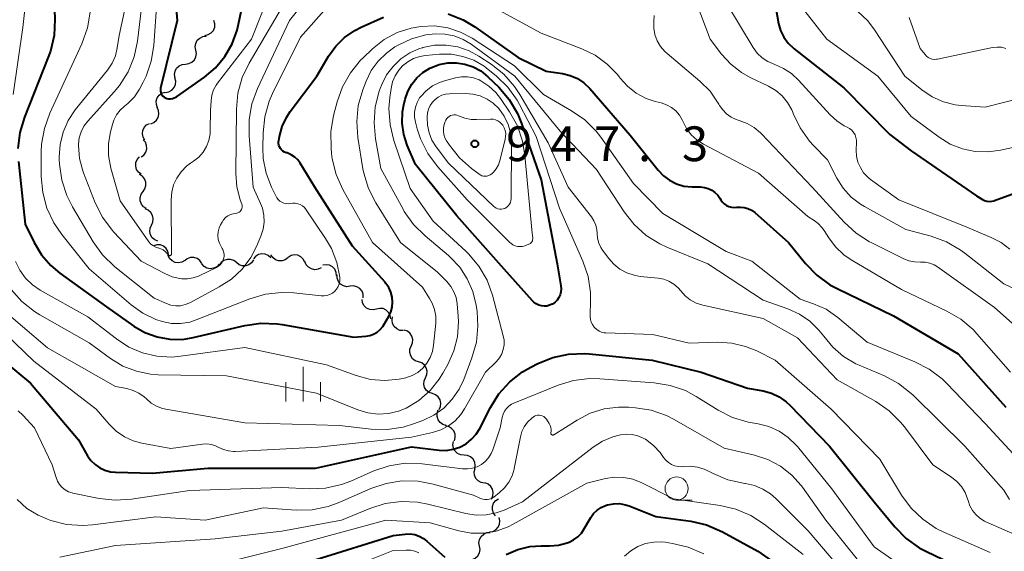
# Model space of a CAD drawing. Units: metres. Extents: x -62000 to -60093, y 18000 to 19500.
# Drawn here: x -61627 to -61521, y 19388 to 19445 of the extents above; entities that cross this region are included whole.
import ezdxf

# ---------------------------------------------------------------- set-up
doc = ezdxf.new("R2010")
doc.units = ezdxf.units.M
for name, color, linetype, lineweight in [('510200_細流', 7, 'Continuous', 30), ('633100_広葉樹林', 7, 'Continuous', 13), ('633400_荒地', 7, 'Continuous', 13), ('710100_等高線(計曲線)', 7, 'Continuous', 40), ('710200_等高線(主曲線)', 7, 'Continuous', 13), ('731200_図化機測定による標高点', 7, 'Continuous', 40)]:
    doc.layers.add(name, color=color, linetype=linetype, lineweight=lineweight)
doc.styles.add('Style-WORKING', font='MS Gothic.ttf')

msp = doc.modelspace()

# ---------------------------------------------------------------- linework, layer by layer
at = {"layer": '510200_細流', "linetype": 'Continuous', "lineweight": 30, "flags": 128}
for points in [[(-61607.32, 19443.4), (-61606.96, 19443.48), (-61606.65, 19443.67), (-61606.41, 19443.94), (-61606.27, 19444.29), (-61606.25, 19444.65), (-61606.35, 19445.01)], [(-61608.31, 19441.81), (-61608.37, 19442.17), (-61608.32, 19442.53), (-61608.15, 19442.86), (-61607.89, 19443.11), (-61607.55, 19443.27), (-61607.19, 19443.31)], [(-61609.42, 19440.3), (-61609.06, 19440.34), (-61608.73, 19440.5), (-61608.46, 19440.76), (-61608.3, 19441.08), (-61608.24, 19441.44), (-61608.31, 19441.81)], [(-61610.54, 19438.79), (-61610.61, 19439.16), (-61610.55, 19439.52), (-61610.38, 19439.85), (-61610.12, 19440.1), (-61609.79, 19440.26), (-61609.42, 19440.3)], [(-61611.58, 19437.24), (-61611.22, 19437.3), (-61610.9, 19437.48), (-61610.65, 19437.75), (-61610.5, 19438.08), (-61610.47, 19438.45), (-61610.56, 19438.81)], [(-61612.44, 19435.57), (-61612.57, 19435.92), (-61612.58, 19436.28), (-61612.48, 19436.63), (-61612.26, 19436.93), (-61611.97, 19437.15), (-61611.61, 19437.26)], [(-61613.17, 19433.85), (-61612.83, 19433.99), (-61612.55, 19434.23), (-61612.37, 19434.54), (-61612.29, 19434.9), (-61612.34, 19435.27), (-61612.5, 19435.6)], [(-61613.8, 19432.08), (-61613.99, 19432.39), (-61614.07, 19432.75), (-61614.04, 19433.12), (-61613.88, 19433.45), (-61613.63, 19433.72), (-61613.31, 19433.89)], [(-61614.21, 19430.26), (-61613.91, 19430.47), (-61613.7, 19430.77), (-61613.6, 19431.13), (-61613.62, 19431.49), (-61613.75, 19431.84), (-61613.99, 19432.12)], [(-61614.22, 19428.39), (-61614.51, 19428.62), (-61614.71, 19428.92), (-61614.8, 19429.28), (-61614.78, 19429.65), (-61614.63, 19429.98), (-61614.39, 19430.26)], [(-61614.01, 19426.53), (-61613.8, 19426.83), (-61613.7, 19427.18), (-61613.71, 19427.55), (-61613.84, 19427.89), (-61614.07, 19428.17), (-61614.39, 19428.37)], [(-61613.64, 19424.69), (-61613.95, 19424.88), (-61614.19, 19425.17), (-61614.32, 19425.51), (-61614.33, 19425.88), (-61614.23, 19426.23), (-61614.01, 19426.53)], [(-61613.1, 19422.9), (-61612.94, 19423.23), (-61612.9, 19423.6), (-61612.98, 19423.95), (-61613.17, 19424.27), (-61613.45, 19424.51), (-61613.79, 19424.64)], [(-61612.4, 19421.16), (-61612.74, 19421.29), (-61613.02, 19421.53), (-61613.21, 19421.84), (-61613.29, 19422.2), (-61613.25, 19422.56), (-61613.1, 19422.9)], [(-61611.25, 19419.71), (-61611.33, 19420.07), (-61611.52, 19420.38), (-61611.8, 19420.62), (-61612.14, 19420.76), (-61612.51, 19420.77), (-61612.86, 19420.67)], [(-61609.5, 19419.07), (-61609.82, 19418.88), (-61610.18, 19418.81), (-61610.55, 19418.86), (-61610.88, 19419.03), (-61611.14, 19419.28), (-61611.3, 19419.61)], [(-61600.21, 19419.37), (-61600.48, 19419.62), (-61600.82, 19419.77), (-61601.18, 19419.8), (-61601.54, 19419.72), (-61601.85, 19419.52), (-61602.08, 19419.24)], [(-61598.35, 19419.36), (-61598.64, 19419.14), (-61598.99, 19419.03), (-61599.36, 19419.03), (-61599.7, 19419.15), (-61599.99, 19419.38), (-61600.19, 19419.69)], [(-61596.53, 19418.9), (-61596.7, 19419.23), (-61596.96, 19419.48), (-61597.29, 19419.64), (-61597.66, 19419.68), (-61598.02, 19419.6), (-61598.33, 19419.41)], [(-61607.66, 19418.75), (-61607.87, 19419.06), (-61608.16, 19419.27), (-61608.51, 19419.38), (-61608.88, 19419.38), (-61609.23, 19419.25), (-61609.51, 19419.02)], [(-61605.79, 19418.66), (-61606.05, 19418.4), (-61606.38, 19418.23), (-61606.74, 19418.18), (-61607.1, 19418.25), (-61607.42, 19418.44), (-61607.66, 19418.71)], [(-61603.92, 19418.84), (-61604.21, 19419.07), (-61604.56, 19419.19), (-61604.93, 19419.19), (-61605.28, 19419.08), (-61605.57, 19418.86), (-61605.78, 19418.56)], [(-61602.07, 19419.13), (-61602.28, 19418.83), (-61602.57, 19418.61), (-61602.92, 19418.49), (-61603.29, 19418.5), (-61603.64, 19418.62), (-61603.92, 19418.84)], [(-61594.76, 19418.29), (-61595.09, 19418.13), (-61595.45, 19418.08), (-61595.81, 19418.16), (-61596.13, 19418.34), (-61596.37, 19418.62), (-61596.51, 19418.96)], [(-61593.1, 19417.43), (-61593.14, 19417.79), (-61593.3, 19418.13), (-61593.55, 19418.39), (-61593.88, 19418.56), (-61594.24, 19418.62), (-61594.6, 19418.55)], [(-61591.62, 19416.28), (-61591.99, 19416.24), (-61592.34, 19416.33), (-61592.66, 19416.52), (-61592.89, 19416.81), (-61593.02, 19417.15), (-61593.04, 19417.51)], [(-61590.21, 19415.05), (-61590.22, 19415.42), (-61590.35, 19415.76), (-61590.59, 19416.04), (-61590.9, 19416.24), (-61591.26, 19416.32), (-61591.62, 19416.28)], [(-61588.79, 19413.82), (-61589.15, 19413.74), (-61589.51, 19413.77), (-61589.85, 19413.93), (-61590.12, 19414.18), (-61590.29, 19414.5), (-61590.35, 19414.86)], [(-61587.23, 19412.78), (-61587.29, 19413.14), (-61587.47, 19413.47), (-61587.73, 19413.72), (-61588.07, 19413.87), (-61588.43, 19413.9), (-61588.79, 19413.82)], [(-61585.89, 19411.49), (-61586.26, 19411.52), (-61586.59, 19411.68), (-61586.86, 19411.93), (-61587.04, 19412.25), (-61587.1, 19412.61), (-61587.04, 19412.97)], [(-61585.03, 19409.83), (-61584.89, 19410.17), (-61584.86, 19410.53), (-61584.96, 19410.89), (-61585.16, 19411.2), (-61585.45, 19411.42), (-61585.8, 19411.54)], [(-61584.25, 19408.12), (-61584.6, 19408.24), (-61584.89, 19408.46), (-61585.09, 19408.77), (-61585.19, 19409.12), (-61585.17, 19409.49), (-61585.03, 19409.83)], [(-61583.49, 19406.41), (-61583.35, 19406.74), (-61583.32, 19407.11), (-61583.4, 19407.47), (-61583.6, 19407.78), (-61583.89, 19408.01), (-61584.23, 19408.13)], [(-61582.75, 19404.69), (-61583.1, 19404.81), (-61583.38, 19405.04), (-61583.58, 19405.35), (-61583.67, 19405.71), (-61583.64, 19406.07), (-61583.49, 19406.41)], [(-61582.01, 19402.96), (-61581.86, 19403.3), (-61581.83, 19403.67), (-61581.92, 19404.02), (-61582.12, 19404.33), (-61582.41, 19404.56), (-61582.75, 19404.69)], [(-61581.25, 19401.25), (-61581.6, 19401.35), (-61581.9, 19401.56), (-61582.12, 19401.86), (-61582.24, 19402.21), (-61582.23, 19402.57), (-61582.11, 19402.92)], [(-61580.37, 19399.6), (-61580.27, 19399.95), (-61580.3, 19400.32), (-61580.44, 19400.66), (-61580.68, 19400.93), (-61581, 19401.12), (-61581.36, 19401.19)], [(-61579.32, 19398.05), (-61579.68, 19398.08), (-61580.02, 19398.23), (-61580.29, 19398.48), (-61580.46, 19398.8), (-61580.53, 19399.16), (-61580.47, 19399.52)], [(-61578.16, 19396.57), (-61578.11, 19396.93), (-61578.17, 19397.29), (-61578.35, 19397.62), (-61578.62, 19397.86), (-61578.95, 19398.01), (-61579.32, 19398.05)], [(-61577.11, 19395.02), (-61577.47, 19395.08), (-61577.8, 19395.26), (-61578.05, 19395.53), (-61578.19, 19395.86), (-61578.23, 19396.23), (-61578.14, 19396.58)], [(-61576.37, 19393.3), (-61576.21, 19393.63), (-61576.17, 19394), (-61576.25, 19394.36), (-61576.44, 19394.67), (-61576.71, 19394.91), (-61577.06, 19395.04)], [(-61575.93, 19391.49), (-61576.15, 19391.78), (-61576.26, 19392.13), (-61576.25, 19392.5), (-61576.13, 19392.85), (-61575.9, 19393.13), (-61575.59, 19393.33)], [(-61576.56, 19389.74), (-61576.2, 19389.8), (-61575.88, 19389.98), (-61575.63, 19390.25), (-61575.48, 19390.58), (-61575.44, 19390.95), (-61575.53, 19391.31)], [(-61577.65, 19388.22), (-61577.71, 19388.58), (-61577.65, 19388.94), (-61577.47, 19389.26), (-61577.2, 19389.51), (-61576.87, 19389.67), (-61576.5, 19389.7)], [(-61578.81, 19386.74), (-61578.44, 19386.77), (-61578.11, 19386.92), (-61577.84, 19387.17), (-61577.66, 19387.49), (-61577.6, 19387.85), (-61577.65, 19388.22)]]:
    msp.add_lwpolyline(points, dxfattribs=at)
at = {"layer": '633100_広葉樹林', "linetype": 'Continuous', "lineweight": 13}
msp.add_line((-61556.35, 19393.18), (-61554.68, 19393.18), dxfattribs=at)
msp.add_circle((-61556.35, 19394.43), 1.25, dxfattribs=at)
at = {"layer": '633400_荒地', "linetype": 'Continuous', "lineweight": 13}
for p, q in [((-61596.7, 19403.83), (-61596.7, 19407.58)), ((-61598.57, 19403.83), (-61598.57, 19405.92)), ((-61594.82, 19403.83), (-61594.82, 19405.92))]:
    msp.add_line(p, q, dxfattribs=at)
at = {"layer": '710100_等高線(計曲線)', "linetype": 'Continuous', "lineweight": 40, "flags": 128}
for points, elevation in [([(-61627.98, 19468.32), (-61624.77, 19463.23), (-61623.36, 19456.89), (-61623.14, 19455.17), (-61623.21, 19453.42), (-61623.26, 19453.09), (-61623.73, 19450.27), (-61623.54, 19445.12), (-61623.63, 19443.38), (-61624.01, 19441.68), (-61624.25, 19441.03), (-61626.83, 19434.57), (-61627.33, 19432.9), (-61627.53, 19431.17)], 930), ([(-61611.15, 19454.85), (-61610.31, 19445), (-61612.11, 19437.7), (-61612.14, 19437.55), (-61612.14, 19437.39), (-61612.1, 19437.23), (-61612.05, 19437.08), (-61611.96, 19436.94), (-61611.86, 19436.82), (-61611.74, 19436.72), (-61611.64, 19436.67), (-61611.45, 19436.59), (-61611.25, 19436.55), (-61611.04, 19436.54), (-61610.83, 19436.57), (-61610.63, 19436.63), (-61610.45, 19436.73), (-61610.41, 19436.75), (-61607.38, 19438.88), (-61606.17, 19439.9), (-61605.16, 19441.11), (-61604.37, 19442.48), (-61603.83, 19443.96), (-61603.68, 19444.62), (-61603.42, 19445.99)], 920), ([(-61545.65, 19446.35), (-61545.33, 19444.68), (-61545.12, 19443.91), (-61544.77, 19443.2), (-61544.31, 19442.56), (-61543.74, 19442)], 920), ([(-61591.23, 19410.77), (-61589.94, 19410.88), (-61589.51, 19410.96), (-61589.1, 19411.11), (-61588.72, 19411.33), (-61588.38, 19411.62), (-61588.1, 19411.95), (-61588, 19412.11), (-61587.48, 19413), (-61587.24, 19413.5), (-61587.09, 19414.02), (-61587.04, 19414.57), (-61587.08, 19415.12), (-61587.22, 19415.65), (-61587.45, 19416.15), (-61587.76, 19416.6), (-61587.86, 19416.72), (-61591.39, 19420.61), (-61595.45, 19427), (-61597.02, 19429.57), (-61597.29, 19429.94), (-61597.62, 19430.25), (-61598, 19430.5), (-61598.42, 19430.69), (-61598.54, 19430.72), (-61598.72, 19430.79), (-61598.89, 19430.89), (-61599.04, 19431.02), (-61599.17, 19431.17), (-61599.26, 19431.35), (-61599.33, 19431.53), (-61599.36, 19431.73), (-61599.36, 19431.92), (-61599.34, 19432.01), (-61599.26, 19432.48), (-61598.98, 19433.54), (-61598.51, 19434.54), (-61598.1, 19435.16), (-61595.23, 19439), (-61593.97, 19441.14), (-61593.19, 19442.24), (-61592.24, 19443.18), (-61591.14, 19443.94), (-61590.44, 19444.29), (-61588.03, 19445.35)], 930), ([(-61581.03, 19445.73), (-61579.41, 19445.08), (-61578.15, 19444.32), (-61573.48, 19441), (-61570.46, 19439.54), (-61568.69, 19439.27), (-61567.86, 19439.07), (-61567.08, 19438.73), (-61566.37, 19438.26), (-61565.74, 19437.65), (-61561.37, 19432.63), (-61558.36, 19428.84), (-61557.79, 19428.23), (-61557.12, 19427.74), (-61556.38, 19427.36), (-61555.58, 19427.12)], 930), ([(-61543.74, 19442), (-61543.67, 19441.95), (-61538.28, 19437.72), (-61533.31, 19432.69), (-61531, 19430.91), (-61523.94, 19426.06), (-61523.32, 19425.68), (-61523.09, 19425.56), (-61522.83, 19425.48), (-61522.57, 19425.46), (-61522.31, 19425.47), (-61522.05, 19425.53), (-61522.02, 19425.55), (-61518.54, 19426.8)], 920), ([(-61575.58, 19437.79), (-61574.44, 19436.47), (-61573.55, 19434.97), (-61573.1, 19433.87), (-61571, 19427.77), (-61569.28, 19418.72), (-61568.85, 19416.34), (-61568.82, 19416.01), (-61568.85, 19415.69), (-61568.93, 19415.37), (-61569.07, 19415.07), (-61569.26, 19414.8), (-61569.49, 19414.56), (-61569.76, 19414.37), (-61569.8, 19414.35), (-61570.08, 19414.23), (-61570.37, 19414.15), (-61570.67, 19414.14), (-61570.97, 19414.17), (-61571.26, 19414.25), (-61571.53, 19414.39), (-61571.77, 19414.56), (-61571.91, 19414.71), (-61575, 19418.14), (-61580.1, 19423.9), (-61584.57, 19429.43), (-61585.46, 19431.54), (-61585.83, 19432.7), (-61586, 19433.91), (-61585.96, 19435.13), (-61585.82, 19435.88), (-61585.67, 19436.5), (-61585.4, 19437.34), (-61584.98, 19438.11), (-61584.44, 19438.8), (-61583.78, 19439.39), (-61583.03, 19439.85), (-61582.19, 19440.18), (-61582, 19440.24), (-61581.08, 19440.42), (-61580.15, 19440.44), (-61579.23, 19440.3), (-61578.34, 19440), (-61577.52, 19439.55), (-61576.76, 19438.93), (-61575.58, 19437.79)], 940), ([(-61627.48, 19429.76), (-61626.73, 19423), (-61625.76, 19421), (-61624.99, 19419.69), (-61623.99, 19418.53), (-61623, 19417.7), (-61617.94, 19414.06), (-61615.01, 19411.99), (-61613.81, 19411.29), (-61612.5, 19410.81), (-61611.13, 19410.56), (-61609.74, 19410.55), (-61608.59, 19410.74), (-61603, 19412.04), (-61601.28, 19412.29), (-61599.53, 19412.23), (-61598.98, 19412.15), (-61591.23, 19410.77)], 930), ([(-61555.58, 19427.12), (-61554.67, 19427.03), (-61553.76, 19427.02), (-61553.34, 19426.97), (-61552.93, 19426.86), (-61552.55, 19426.68), (-61552.21, 19426.43), (-61551.91, 19426.13), (-61551.7, 19425.82), (-61551.58, 19425.62), (-61551.41, 19425.38), (-61551.2, 19425.18), (-61550.96, 19425.02), (-61550.7, 19424.9), (-61550.41, 19424.82), (-61550.12, 19424.8), (-61549.88, 19424.82), (-61549.46, 19424.85), (-61549.05, 19424.81), (-61548.65, 19424.69), (-61548.27, 19424.51), (-61547.91, 19424.24), (-61544.27, 19421), (-61542.42, 19418.73), (-61541.21, 19417.48), (-61539.8, 19416.45), (-61539.02, 19416.03), (-61532.91, 19413.09), (-61525.93, 19409), (-61520.78, 19403.22)], 930), ([(-61630.62, 19409.49), (-61626.17, 19405.83), (-61621, 19399.71), (-61620, 19397.98), (-61619.64, 19397.47), (-61619.2, 19397.03), (-61618.69, 19396.68), (-61618.13, 19396.41), (-61617.52, 19396.25), (-61617, 19396.2), (-61613, 19396.09), (-61607, 19396.65), (-61595.36, 19396.64), (-61585, 19398.93), (-61582, 19398.59), (-61581.24, 19398.56), (-61580.49, 19398.68), (-61579.77, 19398.92), (-61579.1, 19399.28), (-61578.51, 19399.75), (-61578.01, 19400.32), (-61577.63, 19400.93), (-61576.47, 19403.18), (-61575.55, 19404.66), (-61574.38, 19405.96), (-61573, 19407.03), (-61572.12, 19407.54), (-61571.35, 19407.93), (-61569.74, 19408.58), (-61568.03, 19408.95), (-61566.29, 19409.01), (-61565.8, 19408.97), (-61559, 19408.29), (-61553.71, 19407), (-61548.71, 19405.29), (-61547.01, 19404.99)], 940), ([(-61547.01, 19404.99), (-61546.12, 19404.74), (-61545.28, 19404.35), (-61544.52, 19403.81), (-61544.12, 19403.44), (-61539.84, 19399), (-61535.02, 19392.98), (-61532.78, 19390.28), (-61531.56, 19389.04), (-61530.13, 19388.04), (-61529.43, 19387.66), (-61523.89, 19385), (-61516.08, 19381.92)], 940), ([(-61574.76, 19387.31), (-61573.52, 19387.85), (-61572.2, 19388.16), (-61571, 19388.24), (-61570.09, 19388.24), (-61569.12, 19388.31), (-61568.18, 19388.56), (-61567.98, 19388.63), (-61567.48, 19388.88), (-61567.04, 19389.22), (-61566.65, 19389.62), (-61566.41, 19389.98), (-61565.63, 19391.3), (-61565.32, 19391.73), (-61564.94, 19392.1), (-61564.51, 19392.4), (-61564.03, 19392.61), (-61563.81, 19392.68), (-61563.17, 19392.79), (-61562.52, 19392.8), (-61561.88, 19392.68), (-61561.48, 19392.55), (-61558.59, 19391.41), (-61554.83, 19390.89), (-61553.13, 19390.5), (-61551.38, 19389.74), (-61547.58, 19387.65), (-61546.14, 19386.67)], 950), ([(-61598.09, 19385.91), (-61587, 19389.35), (-61585.67, 19389.5), (-61585.16, 19389.52), (-61584.65, 19389.45), (-61584.16, 19389.28), (-61583.71, 19389.04), (-61583.35, 19388.76), (-61581.4, 19387)], 950)]:
    msp.add_lwpolyline(points, dxfattribs=dict(at, elevation=elevation))
at = {"layer": '710200_等高線(主曲線)', "linetype": 'Continuous', "lineweight": 13, "flags": 128}
for points, elevation in [([(-61630.1, 19467), (-61627.22, 19461.83), (-61626.51, 19460.24), (-61626.09, 19458.55), (-61625.98, 19457.63), (-61625.81, 19455), (-61627, 19444.23), (-61628.03, 19437)], 932), ([(-61613.69, 19450.31), (-61614.61, 19442.78), (-61614.98, 19441.07), (-61615.63, 19439.46), (-61616.55, 19437.98), (-61617.12, 19437.3), (-61619.98, 19434.13), (-61620.4, 19433.58), (-61620.71, 19432.97), (-61620.91, 19432.31), (-61621, 19431.63), (-61621, 19431.48), (-61620.88, 19430.1), (-61620.52, 19428.75), (-61620.44, 19428.55), (-61619.17, 19425.32), (-61618.39, 19423.76), (-61617.35, 19422.36), (-61617.15, 19422.14), (-61614.2, 19419), (-61611.67, 19417.66), (-61610.88, 19417.32), (-61610.03, 19417.12), (-61609.83, 19417.1), (-61609.21, 19417.09), (-61608.6, 19417.19), (-61608.02, 19417.39), (-61607.96, 19417.42), (-61606.09, 19418.32), (-61605.87, 19418.45), (-61605.67, 19418.61), (-61605.51, 19418.81), (-61605.39, 19419.03), (-61605.3, 19419.26), (-61605.26, 19419.51), (-61605.26, 19419.77), (-61605.31, 19420.02), (-61605.4, 19420.25), (-61605.46, 19420.37), (-61605.58, 19420.58), (-61605.76, 19420.95), (-61605.88, 19421.35), (-61605.92, 19421.77), (-61605.88, 19422.18), (-61605.78, 19422.59), (-61605.63, 19422.92), (-61605.47, 19423.22), (-61605.3, 19423.48), (-61605.09, 19423.71), (-61604.84, 19423.89), (-61604.56, 19424.03), (-61604.27, 19424.12), (-61604, 19424.16)], 924), ([(-61615.25, 19449.59), (-61616.6, 19443.4), (-61616.8, 19442.05), (-61617, 19441.2), (-61617.35, 19440.4), (-61617.86, 19439.64), (-61621.33, 19435.34), (-61622.09, 19434.2), (-61622.65, 19432.95), (-61622.98, 19431.61), (-61623.07, 19430.25), (-61623.06, 19430), (-61623.03, 19429.48), (-61622.8, 19427.75), (-61622.26, 19426.09), (-61621.64, 19424.87), (-61619.4, 19421.1), (-61618.38, 19419.68), (-61617.04, 19418.39), (-61612.8, 19415), (-61611.48, 19414.42)], 926), ([(-61604, 19424.16), (-61603.87, 19424.18), (-61603.75, 19424.22), (-61603.63, 19424.28), (-61603.53, 19424.36), (-61603.44, 19424.46), (-61603.37, 19424.57), (-61603.32, 19424.69), (-61603.3, 19424.82), (-61603.29, 19424.95), (-61603.31, 19425.08), (-61603.34, 19425.16), (-61603.5, 19425.61), (-61603.86, 19427.02), (-61603.98, 19428.48), (-61603.92, 19435.42), (-61603.76, 19437.16), (-61603.29, 19438.84), (-61602.55, 19440.4), (-61597, 19449.86)], 924), ([(-61612.43, 19420.44), (-61612.36, 19420.43), (-61612.09, 19420.34), (-61611.83, 19420.21), (-61611.61, 19420.03), (-61611.41, 19419.82), (-61611.35, 19419.74), (-61611.32, 19419.68), (-61611.29, 19419.66), (-61611.26, 19419.63), (-61611.23, 19419.61), (-61611.2, 19419.6), (-61611.16, 19419.59), (-61611.12, 19419.59), (-61611.08, 19419.6), (-61611.05, 19419.61), (-61611.02, 19419.63), (-61610.99, 19419.65), (-61610.96, 19419.68), (-61610.94, 19419.71), (-61610.93, 19419.75), (-61610.92, 19419.78), (-61610.92, 19419.81), (-61610.98, 19425.62), (-61610.91, 19426.44), (-61610.71, 19427.24), (-61610.37, 19427.98), (-61609.9, 19428.66), (-61609.33, 19429.25), (-61608.88, 19429.59), (-61608.54, 19429.81), (-61607.99, 19430.25), (-61607.52, 19430.79), (-61607.16, 19431.39), (-61606.9, 19432.05), (-61606.76, 19432.74), (-61606.74, 19433.14), (-61606.72, 19435.28), (-61606.66, 19436.34), (-61606.57, 19436.93), (-61606.39, 19437.5), (-61606.11, 19438.02), (-61605.95, 19438.24), (-61602.28, 19443), (-61599.91, 19449)], 922), ([(-61611.48, 19414.42), (-61610.99, 19414.26), (-61610.48, 19414.18), (-61609.96, 19414.19), (-61609.45, 19414.3), (-61608.97, 19414.48), (-61608.88, 19414.53), (-61605.77, 19416.21), (-61604.46, 19417.07), (-61603.31, 19418.15), (-61602.37, 19419.41), (-61601.76, 19420.59), (-61601.28, 19421.71), (-61601.04, 19422.44), (-61600.93, 19423.2), (-61600.95, 19423.96), (-61601.11, 19424.71), (-61601.31, 19425.24), (-61602.1, 19427), (-61602.56, 19432.54), (-61602.56, 19434.29), (-61602.25, 19436), (-61601.65, 19437.64), (-61598.18, 19445), (-61595.48, 19448.44)], 926), ([(-61578.35, 19447.65), (-61571, 19443.63), (-61566.58, 19441.93), (-61565.15, 19441.24), (-61563.86, 19440.3), (-61562.75, 19439.16), (-61562.57, 19438.93), (-61562.46, 19438.77), (-61561.65, 19437.89), (-61560.71, 19437.15), (-61559.65, 19436.59), (-61558.66, 19436.26), (-61558.01, 19436.1), (-61557.44, 19435.9), (-61556.92, 19435.61), (-61556.45, 19435.23), (-61556.06, 19434.77), (-61555.75, 19434.26)], 928), ([(-61612.51, 19447), (-61612.85, 19442.31), (-61613.12, 19440.61), (-61613.68, 19438.99), (-61614, 19438.34), (-61614.41, 19437.59), (-61614.95, 19436.75), (-61615.64, 19436.02), (-61616, 19435.73), (-61616.47, 19435.3), (-61616.86, 19434.8), (-61617.16, 19434.25), (-61617.32, 19433.76), (-61617.53, 19432.99), (-61617.75, 19431.71), (-61617.75, 19430.41), (-61617.49, 19429.03), (-61616.48, 19425.52), (-61613.38, 19421.1), (-61613.19, 19420.88), (-61612.96, 19420.69), (-61612.7, 19420.54), (-61612.43, 19420.44)], 922), ([(-61594.77, 19415.25), (-61594.45, 19415.24), (-61594.14, 19415.29), (-61593.83, 19415.39), (-61593.55, 19415.55), (-61593.3, 19415.75), (-61593.09, 19415.99), (-61592.92, 19416.27), (-61592.81, 19416.56), (-61592.75, 19416.88), (-61592.74, 19417.2), (-61592.75, 19417.28), (-61593.06, 19418.87), (-61593.65, 19420.37), (-61594.28, 19421.46), (-61596.38, 19424.56), (-61596.56, 19424.78), (-61596.77, 19424.97), (-61597.02, 19425.11), (-61597.28, 19425.21), (-61597.56, 19425.27), (-61597.84, 19425.27), (-61598.08, 19425.24), (-61598.32, 19425.21), (-61598.56, 19425.22), (-61598.8, 19425.27), (-61599.03, 19425.36), (-61599.23, 19425.5), (-61599.41, 19425.66), (-61599.56, 19425.86), (-61599.64, 19425.99), (-61600.13, 19427), (-61600.71, 19428.51), (-61601.02, 19430.09), (-61601.07, 19431.23), (-61601.04, 19432.86), (-61600.86, 19434.59), (-61600.38, 19436.27), (-61600.01, 19437.11), (-61597, 19443.2), (-61594.16, 19446.42)], 928), ([(-61554.23, 19446.99), (-61552.74, 19443), (-61551.5, 19441.37), (-61550.51, 19440.28), (-61549.34, 19439.38), (-61548.41, 19438.86), (-61546.43, 19437.92), (-61545.64, 19437.45), (-61544.94, 19436.86), (-61544.36, 19436.15), (-61543.91, 19435.35), (-61543.76, 19435), (-61543.75, 19434.97), (-61543, 19433.4), (-61541.99, 19431.98)], 924), ([(-61551.05, 19447), (-61548.09, 19442.09), (-61547.65, 19441.49), (-61547.12, 19440.97), (-61546.5, 19440.56), (-61545.76, 19440.24), (-61544.8, 19439.83), (-61543.93, 19439.26), (-61543.19, 19438.57), (-61539.78, 19434.82), (-61539.06, 19434.16), (-61538.24, 19433.63), (-61537.94, 19433.48), (-61537.67, 19433.33), (-61537.44, 19433.14), (-61537.24, 19432.91), (-61537.08, 19432.65), (-61536.98, 19432.37), (-61536.92, 19432.07), (-61536.91, 19431.84), (-61536.94, 19431), (-61536.91, 19430.35), (-61536.76, 19429.71), (-61536.5, 19429.11), (-61536.15, 19428.56), (-61535.7, 19428.08)], 922), ([(-61543.25, 19447), (-61540.13, 19443), (-61534.61, 19439), (-61531, 19434.63), (-61528, 19432.39), (-61526.8, 19431.65), (-61525.48, 19431.13), (-61524.1, 19430.84), (-61522.69, 19430.8), (-61521.35, 19430.98), (-61518.86, 19431.55)], 918), ([(-61536.82, 19446.02), (-61535.7, 19444.95), (-61534.97, 19443.98), (-61531.7, 19439), (-61529.85, 19437.5), (-61528.74, 19436.76), (-61527.53, 19436.22), (-61526.24, 19435.9), (-61525.62, 19435.83), (-61523, 19435.63), (-61519.05, 19436.66)], 916), ([(-61619.74, 19445.92), (-61620.02, 19444.2), (-61620.63, 19442.49), (-61624.08, 19434.99), (-61624.67, 19433.35), (-61624.97, 19431.63), (-61625, 19430.81), (-61625, 19428.15), (-61624.85, 19426.41), (-61624.4, 19424.73), (-61623.66, 19423.15), (-61622.8, 19421.89), (-61619.82, 19418.18), (-61615.29, 19414.27), (-61614.03, 19413.37), (-61612.64, 19412.7), (-61611.94, 19412.47), (-61610.95, 19412.28), (-61609.95, 19412.26), (-61608.96, 19412.42), (-61608.26, 19412.65), (-61602.46, 19414.93), (-61600.79, 19415.42), (-61599.06, 19415.62), (-61597.72, 19415.56), (-61594.77, 19415.25)], 928), ([(-61558.78, 19445.55), (-61558.83, 19444.9), (-61558.83, 19444.18), (-61558.7, 19443.48), (-61558.45, 19442.81), (-61558.09, 19442.19), (-61557.62, 19441.65), (-61557.38, 19441.44), (-61553.84, 19438.46), (-61552.74, 19437.35), (-61551.8, 19435.98), (-61551.71, 19435.83), (-61551.37, 19435.34), (-61550.96, 19434.91), (-61550.47, 19434.56), (-61549.93, 19434.3), (-61549.59, 19434.19), (-61548.75, 19433.89), (-61547.97, 19433.44), (-61547.28, 19432.87), (-61547.18, 19432.76), (-61541.7, 19427), (-61538.25, 19423.22), (-61536.97, 19422.04), (-61535.5, 19421.1), (-61535.34, 19421.02), (-61531.89, 19419.29), (-61531.28, 19419.05), (-61530.64, 19418.92), (-61530, 19418.9), (-61529.5, 19418.88), (-61529.01, 19418.78), (-61528.54, 19418.59), (-61528.18, 19418.38), (-61521.99, 19414.01), (-61516.22, 19408.83)], 926), ([(-61531.23, 19445.33), (-61530.03, 19441.97), (-61529.51, 19441.32), (-61529.35, 19441.14), (-61529.17, 19441), (-61528.96, 19440.9), (-61528.73, 19440.83), (-61528.5, 19440.8), (-61528.27, 19440.81), (-61528.18, 19440.83), (-61522.21, 19442.08), (-61521.73, 19442.13), (-61521.24, 19442.11), (-61520.77, 19441.99)], 914), ([(-61590.97, 19406.63), (-61589.45, 19406.23), (-61587.89, 19406.1), (-61586.33, 19406.24), (-61585.6, 19406.4), (-61584.94, 19406.63), (-61584.33, 19406.98), (-61583.79, 19407.43), (-61583.34, 19407.97), (-61582.98, 19408.58), (-61582.74, 19409.24), (-61582.62, 19409.92), (-61582.39, 19412.3), (-61582.39, 19413.04), (-61582.51, 19413.76), (-61582.76, 19414.45), (-61583.04, 19414.96), (-61583.81, 19416.19), (-61589.2, 19421), (-61592.42, 19426.76), (-61593.13, 19428.35), (-61593.56, 19430.04), (-61593.64, 19430.64), (-61593.7, 19431.23), (-61593.72, 19432.97), (-61593.43, 19434.73), (-61593.05, 19436.2), (-61592.47, 19437.85), (-61591.61, 19439.36), (-61590.5, 19440.71), (-61590.23, 19440.98), (-61589.2, 19441.95), (-61587.95, 19442.94), (-61586.55, 19443.69), (-61585.04, 19444.19), (-61584, 19444.37), (-61582.53, 19444.42), (-61581.08, 19444.2), (-61579.69, 19443.74), (-61578.46, 19443.09), (-61573.88, 19440.12), (-61570.75, 19437), (-61567.72, 19435.26), (-61566.29, 19434.26), (-61565.05, 19433.03), (-61564.56, 19432.4), (-61561, 19427.4), (-61557.84, 19424.16), (-61551, 19420.04), (-61548.23, 19419), (-61543, 19414.91), (-61541.55, 19414.4), (-61540.21, 19413.8), (-61538.93, 19412.91), (-61535.75, 19410.25), (-61530.6, 19408.14), (-61529.05, 19407.33), (-61527.67, 19406.27), (-61527.21, 19405.83), (-61523, 19401.46), (-61519.54, 19397.7)], 932), ([(-61619.82, 19410.18), (-61617.52, 19408.48), (-61616.19, 19407.67), (-61614.73, 19407.1), (-61613.2, 19406.79), (-61612.36, 19406.73), (-61605, 19406.6), (-61595.28, 19404.72), (-61590.8, 19402.93), (-61589.72, 19402.6), (-61588.61, 19402.47), (-61587.49, 19402.53), (-61586.4, 19402.79), (-61585.57, 19403.13), (-61584.2, 19403.96), (-61583, 19405.01), (-61582, 19406.26), (-61581.61, 19406.9), (-61581.08, 19407.85), (-61580.43, 19409.3), (-61580.04, 19410.84), (-61579.93, 19412.43), (-61579.96, 19413.04), (-61580.07, 19414.4), (-61580.18, 19415.06), (-61580.41, 19415.69), (-61580.74, 19416.26), (-61581.19, 19416.81), (-61582.2, 19417.8), (-61586.2, 19421), (-61588.87, 19425.3), (-61589.66, 19426.85), (-61590.16, 19428.52), (-61590.25, 19428.98), (-61590.8, 19432.35), (-61590.92, 19434.09), (-61590.75, 19435.82), (-61590.27, 19437.51), (-61589.91, 19438.46), (-61589.36, 19439.59), (-61588.62, 19440.62), (-61587.72, 19441.49), (-61586.79, 19442.14), (-61586.43, 19442.35), (-61584.99, 19443.02), (-61583.46, 19443.44), (-61582.44, 19443.56), (-61581.41, 19443.54), (-61580.39, 19443.34), (-61579.43, 19442.96), (-61578.57, 19442.44), (-61573.85, 19439), (-61568.94, 19433.06), (-61565, 19428.92), (-61562.02, 19424.32), (-61560.94, 19422.95), (-61559.65, 19421.78), (-61558.17, 19420.86), (-61557.4, 19420.51), (-61553, 19418.71), (-61547, 19414.78), (-61544.34, 19413.85), (-61543.09, 19413.29), (-61541.96, 19412.51), (-61540.98, 19411.55)], 934), ([(-61629.76, 19414.24), (-61624.35, 19409.65), (-61617, 19405.46), (-61615.76, 19405.23), (-61615.09, 19405.04), (-61614.46, 19404.74), (-61613.89, 19404.33), (-61613.65, 19404.11), (-61613.13, 19403.67), (-61612.54, 19403.33), (-61611.89, 19403.09), (-61611.54, 19403.01), (-61603, 19401.52), (-61592.77, 19401.23), (-61589.37, 19400.86), (-61587.63, 19400.82), (-61585.9, 19401.08), (-61584.77, 19401.43), (-61583.79, 19401.8), (-61582.6, 19402.37), (-61581.52, 19403.13), (-61580.6, 19404.08), (-61579.85, 19405.16), (-61579.36, 19406.21), (-61578.47, 19408.57), (-61577.99, 19410.25), (-61577.82, 19411.98), (-61577.92, 19413.57), (-61578.02, 19414.25), (-61578.37, 19415.71), (-61578.97, 19417.09), (-61579.79, 19418.35), (-61580.82, 19419.44), (-61581.02, 19419.61), (-61583.54, 19421.72), (-61584.77, 19422.95), (-61585.78, 19424.37), (-61585.91, 19424.61), (-61588.3, 19429), (-61588.89, 19432.2), (-61589.05, 19433.93), (-61588.91, 19435.67), (-61588.48, 19437.36), (-61588.37, 19437.65), (-61588.2, 19438.08), (-61587.69, 19439.12), (-61587, 19440.05), (-61586.16, 19440.85), (-61585.19, 19441.5), (-61584.13, 19441.96), (-61583.83, 19442.06), (-61583.76, 19442.08), (-61582.51, 19442.32), (-61581.24, 19442.34)], 936), ([(-61581.24, 19442.34), (-61579.98, 19442.14), (-61578.78, 19441.72), (-61577.72, 19441.14), (-61576.4, 19440.27), (-61575.04, 19439.19), (-61573.88, 19437.88), (-61573.31, 19437.02), (-61570.22, 19431.78), (-61568.07, 19427), (-61565.57, 19423.79), (-61565.29, 19423.36), (-61565.09, 19422.9), (-61564.98, 19422.4), (-61564.95, 19422), (-61564.91, 19421.47), (-61564.77, 19420.96), (-61564.55, 19420.48), (-61564.36, 19420.2), (-61563.69, 19419.29), (-61563.13, 19418.66), (-61562.48, 19418.14), (-61561.74, 19417.73), (-61560.95, 19417.47), (-61560.31, 19417.36), (-61558.34, 19417.16), (-61557.75, 19417.04), (-61557.18, 19416.83), (-61556.66, 19416.52), (-61556.2, 19416.12), (-61555.91, 19415.78), (-61555.44, 19415.25), (-61554.88, 19414.81), (-61554.25, 19414.47), (-61553.51, 19414.23), (-61547, 19412.82), (-61543.29, 19410.71), (-61539, 19406.18), (-61534.83, 19403.82), (-61533.4, 19402.84), (-61532.15, 19401.61), (-61531.74, 19401.1), (-61528.68, 19397), (-61526.64, 19395.65), (-61526.07, 19395.19), (-61525.58, 19394.64), (-61525.19, 19394.01), (-61524.92, 19393.33), (-61524.87, 19393.13), (-61524.68, 19392.58), (-61524.4, 19392.06), (-61524.04, 19391.61), (-61523.6, 19391.22), (-61523.1, 19390.92), (-61522.96, 19390.85), (-61517, 19388.23)], 936), ([(-61579.14, 19420.09), (-61582.67, 19423.33), (-61585.14, 19426.86), (-61586.91, 19432.05), (-61587.32, 19433.74), (-61587.44, 19435.48), (-61587.34, 19436.69), (-61587.2, 19437.66), (-61587.04, 19438.37), (-61586.75, 19439.04), (-61586.36, 19439.65), (-61585.96, 19440.09), (-61585.4, 19440.54), (-61584.77, 19440.88), (-61584.09, 19441.11), (-61583.48, 19441.21), (-61581.96, 19441.35), (-61580.69, 19441.35), (-61579.44, 19441.13), (-61578.25, 19440.7), (-61577.15, 19440.06), (-61576.7, 19439.72), (-61575.85, 19439.02), (-61574.6, 19437.8), (-61573.59, 19436.38), (-61573.33, 19435.92), (-61571.53, 19432.47), (-61569, 19424.71), (-61566.49, 19419), (-61565.93, 19417.35), (-61565.67, 19415.63), (-61565.65, 19414.82), (-61565.68, 19413.02), (-61565.65, 19412.71), (-61565.58, 19412.42), (-61565.45, 19412.14), (-61565.28, 19411.88), (-61565.2, 19411.8), (-61564.99, 19411.6), (-61564.74, 19411.44), (-61564.46, 19411.33), (-61564.17, 19411.27), (-61564.02, 19411.25), (-61558.91, 19411.09), (-61555, 19410.13), (-61551.94, 19410.23), (-61550.4, 19410.14), (-61548.91, 19409.79), (-61547.7, 19409.3), (-61545.7, 19408.3), (-61539.65, 19403), (-61534.38, 19397.62), (-61532.04, 19393.72), (-61531.01, 19392.32), (-61529.76, 19391.11), (-61528.31, 19390.13), (-61527.49, 19389.72), (-61522.47, 19387.53)], 938), ([(-61577.51, 19438.49), (-61576.64, 19437.92), (-61575.88, 19437.21), (-61575.38, 19436.57), (-61574.41, 19435.14), (-61573.56, 19433.61), (-61573, 19431.97), (-61572.74, 19430.43), (-61571.98, 19422.02), (-61571.9, 19421.51), (-61571.9, 19421.4), (-61571.91, 19421.29), (-61571.94, 19421.19), (-61571.99, 19421.09), (-61572.06, 19421), (-61572.14, 19420.92), (-61572.23, 19420.86), (-61572.31, 19420.82), (-61572.75, 19420.66), (-61573.01, 19420.59), (-61573.28, 19420.57), (-61573.55, 19420.59), (-61573.81, 19420.66), (-61574.05, 19420.77), (-61574.27, 19420.93), (-61574.37, 19421.02), (-61579, 19425.63), (-61582.21, 19429.24), (-61583.25, 19430.64), (-61584.03, 19432.2), (-61584.39, 19433.28), (-61584.58, 19434.01), (-61584.68, 19434.55), (-61584.68, 19435.1), (-61584.58, 19435.64), (-61584.4, 19436.16), (-61584.12, 19436.64), (-61584, 19436.8), (-61583.41, 19437.42), (-61582.73, 19437.93), (-61581.96, 19438.31), (-61581.45, 19438.47), (-61580.24, 19438.8), (-61579.6, 19438.92), (-61578.95, 19438.92), (-61578.31, 19438.8), (-61577.7, 19438.58), (-61577.51, 19438.49)], 942), ([(-61579.18, 19437.11), (-61578.37, 19437.05), (-61577.58, 19436.86), (-61576.84, 19436.52), (-61576.16, 19436.07), (-61575.58, 19435.5), (-61574.99, 19434.68), (-61574.55, 19433.78), (-61574.28, 19432.81), (-61574.18, 19431.82), (-61574.18, 19431.67), (-61574.24, 19425.73), (-61574.26, 19425.54), (-61574.31, 19425.35), (-61574.4, 19425.17), (-61574.51, 19425.01), (-61574.66, 19424.87), (-61574.82, 19424.75), (-61574.92, 19424.7), (-61575.1, 19424.64), (-61575.29, 19424.61), (-61575.48, 19424.62), (-61575.67, 19424.65), (-61575.85, 19424.72), (-61576.01, 19424.82), (-61576.12, 19424.92), (-61581, 19429.57), (-61582.34, 19431.36), (-61582.79, 19432.08), (-61583.1, 19432.87), (-61583.28, 19433.71), (-61583.31, 19434.56), (-61583.26, 19435.03), (-61583.16, 19435.44), (-61582.99, 19435.82), (-61582.75, 19436.17), (-61582.46, 19436.48), (-61582.12, 19436.73), (-61581.74, 19436.92), (-61581.34, 19437.04), (-61580.9, 19437.08), (-61579.18, 19437.11)], 944), ([(-61579.92, 19434.72), (-61579.25, 19434.46), (-61578.55, 19434.32), (-61577.98, 19434.3), (-61576.46, 19434.35), (-61576.19, 19434.34), (-61575.93, 19434.28), (-61575.69, 19434.17), (-61575.46, 19434.02), (-61575.27, 19433.84), (-61575.15, 19433.69), (-61574.99, 19433.41), (-61574.88, 19433.1), (-61574.82, 19432.79), (-61574.83, 19432.46), (-61574.87, 19432.19), (-61575.45, 19429.85), (-61575.61, 19429.4), (-61575.84, 19428.99), (-61576.14, 19428.62), (-61576.33, 19428.43), (-61576.49, 19428.32), (-61576.66, 19428.24), (-61576.85, 19428.19), (-61577.04, 19428.17), (-61577.23, 19428.19), (-61577.42, 19428.23), (-61577.59, 19428.32), (-61577.7, 19428.39), (-61578.53, 19429), (-61579.82, 19430.15), (-61580.91, 19431.53), (-61581.22, 19432), (-61581.39, 19432.32), (-61581.51, 19432.67), (-61581.56, 19433.04), (-61581.55, 19433.41), (-61581.47, 19433.78), (-61581.35, 19434.08), (-61581.28, 19434.25), (-61581.19, 19434.4), (-61581.07, 19434.53), (-61580.93, 19434.64), (-61580.78, 19434.73), (-61580.61, 19434.79), (-61580.44, 19434.82), (-61580.26, 19434.82), (-61580.09, 19434.78), (-61579.92, 19434.72)], 946), ([(-61555.75, 19434.26), (-61555.66, 19434.07), (-61555.28, 19433.32), (-61554.77, 19432.65), (-61554.15, 19432.08), (-61553.46, 19431.64), (-61547.51, 19428.49), (-61542.18, 19423.82), (-61541.51, 19423.41), (-61541.05, 19423.07), (-61540.65, 19422.65), (-61540.42, 19422.33), (-61539.92, 19421.52), (-61539.18, 19420.53), (-61538.28, 19419.68), (-61537.5, 19419.15), (-61532.06, 19415.94), (-61527.16, 19413.61), (-61525.65, 19412.73), (-61524.32, 19411.6), (-61523.92, 19411.16), (-61520.28, 19407)], 928), ([(-61541.99, 19431.98), (-61541.55, 19431.49), (-61540.05, 19429.95), (-61539.03, 19427.97), (-61538.35, 19426.88), (-61537.48, 19425.93), (-61536.47, 19425.15), (-61536.06, 19424.91), (-61531.58, 19422.42), (-61528.85, 19421.7), (-61527.21, 19421.1), (-61525.7, 19420.24), (-61525.2, 19419.87), (-61521, 19416.54), (-61516.66, 19414.51)], 924), ([(-61535.7, 19428.08), (-61535.39, 19427.83), (-61532.36, 19425.64), (-61525, 19422.66), (-61522.35, 19421.56), (-61521.29, 19421.01), (-61520.35, 19420.29)], 922), ([(-61631.92, 19414.08), (-61625.82, 19408.18), (-61619.08, 19403), (-61617.67, 19401.37), (-61616.91, 19400.62), (-61616.03, 19400.02), (-61615.06, 19399.58), (-61614.15, 19399.34), (-61611, 19398.76), (-61607.58, 19399.23), (-61607.11, 19399.25), (-61606.63, 19399.19), (-61606.17, 19399.05), (-61605.82, 19398.88), (-61605.32, 19398.64), (-61604.79, 19398.49), (-61604.24, 19398.44), (-61604.05, 19398.45), (-61595.08, 19398.92), (-61585, 19400), (-61582.72, 19400.5), (-61581.84, 19400.78), (-61581.02, 19401.2), (-61580.29, 19401.75), (-61579.67, 19402.43), (-61579.27, 19403.03), (-61576.99, 19407), (-61575.82, 19408.17), (-61575.5, 19408.56), (-61575.25, 19408.99), (-61575.08, 19409.46), (-61575, 19409.95), (-61575, 19410.46), (-61575.08, 19410.94), (-61576.25, 19415.31), (-61576.84, 19416.95), (-61577.71, 19418.46), (-61578.83, 19419.79), (-61579.14, 19420.09)], 938), ([(-61627.78, 19418.97), (-61627.32, 19418.03), (-61626.7, 19417.18), (-61625.95, 19416.45), (-61625.11, 19415.88), (-61619.97, 19413), (-61616.89, 19410.59), (-61615.55, 19409.72), (-61614.07, 19409.09), (-61612.51, 19408.72), (-61610.91, 19408.64), (-61609.95, 19408.72), (-61603, 19409.68), (-61594.2, 19407.8), (-61590.97, 19406.63)], 932), ([(-61628.27, 19415.93), (-61627.11, 19414.63), (-61625.74, 19413.55), (-61625.15, 19413.19), (-61619.82, 19410.18)], 934), ([(-61540.98, 19411.55), (-61540.46, 19410.88), (-61539.48, 19409.69), (-61538.31, 19408.69), (-61536.98, 19407.91), (-61536.63, 19407.76), (-61533.91, 19406.6), (-61532.37, 19405.78), (-61531, 19404.71), (-61530.79, 19404.51), (-61525.22, 19399), (-61521, 19394.24), (-61520.37, 19393.25)], 934), ([(-61587.42, 19396.89), (-61585.7, 19397.16), (-61583.84, 19397.1), (-61579.48, 19396.57), (-61578.94, 19396.55), (-61578.42, 19396.62), (-61577.91, 19396.79), (-61577.45, 19397.04), (-61577.03, 19397.36), (-61576.67, 19397.76), (-61576.39, 19398.21), (-61576.22, 19398.63), (-61575.43, 19401), (-61575.22, 19402.11), (-61575.11, 19402.46), (-61574.96, 19402.79), (-61574.74, 19403.08), (-61574.48, 19403.34), (-61574.18, 19403.54), (-61573.95, 19403.65), (-61569.17, 19405.59), (-61567.51, 19406.11), (-61565.78, 19406.32), (-61564.66, 19406.3), (-61558.77, 19405.86), (-61557.05, 19405.58), (-61555.4, 19405.01), (-61554.23, 19404.38), (-61551.85, 19402.9), (-61550.3, 19402.12), (-61548.63, 19401.61), (-61548.18, 19401.52), (-61547.56, 19401.42), (-61546.39, 19401.13), (-61545.29, 19400.63), (-61544.29, 19399.95), (-61543.42, 19399.11), (-61543.3, 19398.96), (-61539.59, 19394.41), (-61535, 19388.15), (-61528.45, 19383.55)], 942), ([(-61627.51, 19402.83), (-61627, 19402.37), (-61625.74, 19401), (-61623.83, 19397), (-61623.41, 19395.61), (-61623.26, 19395.22), (-61623.04, 19394.86), (-61622.76, 19394.54), (-61622.43, 19394.28), (-61622.06, 19394.08), (-61621.66, 19393.95), (-61621.58, 19393.93), (-61618.74, 19393.35), (-61617.01, 19393.16), (-61615.25, 19393.27), (-61609, 19394.22), (-61599, 19394.54), (-61596.02, 19394.41), (-61594.28, 19394.49), (-61592.58, 19394.86), (-61591.56, 19395.24), (-61589.08, 19396.33), (-61587.42, 19396.89)], 942), ([(-61569.76, 19400.21), (-61569.72, 19400.2), (-61569.68, 19400.21), (-61569.65, 19400.22), (-61569.61, 19400.23), (-61567.09, 19401.83), (-61565.69, 19402.56), (-61564.18, 19403.04), (-61562.62, 19403.24), (-61561.56, 19403.22), (-61560.81, 19403.17), (-61559.09, 19402.89), (-61557.45, 19402.31), (-61556.61, 19401.89), (-61551.2, 19398.8), (-61547.95, 19398.05), (-61546.49, 19397.57), (-61545.13, 19396.84), (-61543.92, 19395.89), (-61542.9, 19394.75), (-61542.77, 19394.58), (-61540.22, 19391), (-61535.23, 19384.77)], 944), ([(-61626.56, 19392.29), (-61625.35, 19391.54), (-61624.33, 19391.11), (-61623.96, 19390.98), (-61622.27, 19390.56), (-61620.53, 19390.44), (-61619.47, 19390.52), (-61612.63, 19391.37), (-61607.29, 19391), (-61601, 19392.35), (-61597.47, 19392.11), (-61595.73, 19392.14), (-61594.02, 19392.48), (-61592.74, 19392.95), (-61589.4, 19394.43), (-61587.75, 19394.99), (-61586.03, 19395.26), (-61584.29, 19395.23), (-61582.65, 19394.91), (-61578.3, 19393.7), (-61577.54, 19393.35), (-61577.31, 19393.27), (-61577.08, 19393.23), (-61576.84, 19393.23), (-61576.6, 19393.27), (-61576.37, 19393.36), (-61576.16, 19393.48), (-61576.12, 19393.51), (-61575.49, 19394), (-61574.94, 19394.51), (-61574.48, 19395.12), (-61574.14, 19395.79), (-61573.92, 19396.51), (-61573.9, 19396.6), (-61573.24, 19400.01), (-61573.08, 19400.58), (-61572.82, 19401.11), (-61572.47, 19401.59), (-61572, 19402.04), (-61571.85, 19402.15), (-61571.71, 19402.25), (-61571.55, 19402.32), (-61571.38, 19402.36), (-61571.21, 19402.37), (-61571.04, 19402.34), (-61570.87, 19402.29), (-61570.72, 19402.22), (-61570.58, 19402.11), (-61570.47, 19401.99), (-61570.41, 19401.91), (-61570.11, 19401.45), (-61570.01, 19401.25), (-61569.94, 19401.03), (-61569.91, 19400.81), (-61569.92, 19400.58), (-61569.94, 19400.48), (-61569.94, 19400.44), (-61569.94, 19400.4), (-61569.93, 19400.36), (-61569.91, 19400.32), (-61569.89, 19400.29), (-61569.87, 19400.26), (-61569.84, 19400.24), (-61569.8, 19400.22), (-61569.76, 19400.21)], 944), ([(-61592.58, 19391), (-61589.49, 19392.29), (-61587.83, 19392.81), (-61586.11, 19393.04), (-61584.36, 19392.97), (-61583.23, 19392.76), (-61579.13, 19391.74), (-61578.03, 19391.57), (-61576.93, 19391.59), (-61575.84, 19391.8), (-61575, 19392.11), (-61573, 19393), (-61565.39, 19398.9), (-61564.37, 19399.55), (-61563.25, 19400.02), (-61562.56, 19400.2), (-61562.42, 19400.23), (-61561.79, 19400.31), (-61561.16, 19400.27), (-61560.54, 19400.13), (-61559.96, 19399.88), (-61559.76, 19399.77), (-61559.73, 19399.75), (-61558.87, 19399.1), (-61558.13, 19398.31), (-61557.76, 19397.8), (-61557.52, 19397.49), (-61557.24, 19397.23), (-61556.92, 19397.03), (-61556.57, 19396.88), (-61556.2, 19396.8), (-61555.83, 19396.78), (-61555.61, 19396.8), (-61554.86, 19396.84), (-61554.11, 19396.75), (-61553.39, 19396.54), (-61552.98, 19396.34), (-61552.41, 19396.05), (-61550.81, 19395.37), (-61549, 19394.97), (-61548.9, 19394.96), (-61547.94, 19394.75), (-61547.04, 19394.38), (-61546.21, 19393.86), (-61545.64, 19393.36), (-61542.13, 19389.87), (-61537, 19383.81)], 946), ([(-61608.39, 19385.61), (-61599, 19387.94), (-61587.76, 19391), (-61583, 19390.71), (-61579.9, 19389.86), (-61578.56, 19389.61), (-61577.2, 19389.6), (-61575.85, 19389.82), (-61574.57, 19390.28), (-61574.01, 19390.57), (-61566.06, 19395), (-61564.03, 19395.5), (-61563.05, 19395.66), (-61562.07, 19395.64), (-61561.1, 19395.45), (-61560.12, 19395.06), (-61556.68, 19393.32), (-61551.64, 19392.61), (-61549.95, 19392.22), (-61548.34, 19391.53), (-61546.89, 19390.59), (-61542.69, 19387.31)], 948), ([(-61627.62, 19393.23), (-61626.56, 19392.29)], 944), ([(-61623, 19387), (-61617, 19388.27), (-61606.23, 19389), (-61599, 19389.83), (-61592.58, 19391)], 946), ([(-61561.97, 19387.13), (-61561.3, 19387.71), (-61560.53, 19388.17), (-61559.7, 19388.48), (-61558.83, 19388.65), (-61557.95, 19388.66), (-61557.58, 19388.62), (-61556.8, 19388.51), (-61555.1, 19388.1), (-61553.41, 19387.36)], 952), ([(-61597.98, 19383.33), (-61587, 19387.74), (-61585.58, 19387.79), (-61585.11, 19387.76), (-61584.64, 19387.65), (-61584.2, 19387.47)], 952)]:
    msp.add_lwpolyline(points, dxfattribs=dict(at, elevation=elevation))
at = {"layer": '731200_図化機測定による標高点', "linetype": 'Continuous', "lineweight": 40}
msp.add_circle((-61578.16, 19431.68, 947.29), 0.375, dxfattribs=at)

# ---------------------------------------------------------------- texts
at = {"layer": '731200_図化機測定による標高点', "linetype": 'Continuous', "lineweight": 40, "style": 'Style-WORKING'}
for s, p in [('9', (-61574.78, 19429.81, -10)), ('4', (-61570.03, 19429.81, -10)), ('7', (-61565.28, 19429.81, -10)), ('3', (-61555.78, 19429.81, -10)), ('.', (-61560.53, 19429.81, -10))]:
    msp.add_text(s, height=3.75, dxfattribs=at).set_placement(p)

doc.saveas('drawing.dxf')
